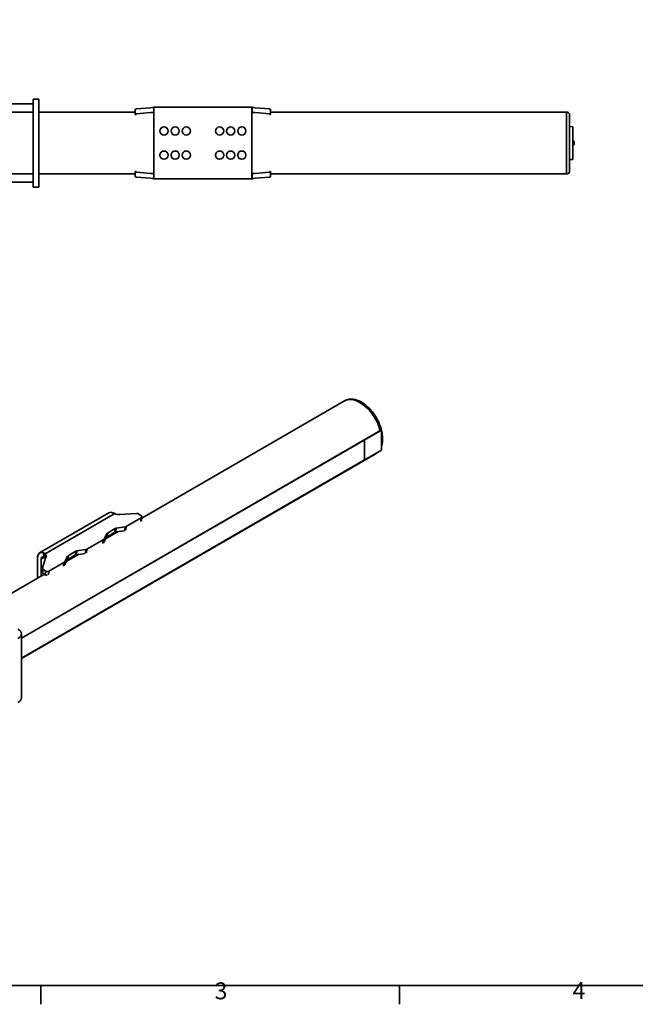
# Model space of a CAD drawing. Units: millimetres. Extents: x 31 to 2940, y 3 to 2075.
# Drawn here: x 721 to 1358, y 31 to 1049 of the extents above; entities that cross this region are included whole.
import ezdxf

# ---------------------------------------------------------------- set-up
doc = ezdxf.new("R2010")
doc.units = ezdxf.units.MM
doc.header["$LTSCALE"] = 5
for name, color, linetype, lineweight in [('Border_0', 7, 'Continuous', 35), ('Border_2', 7, 'Continuous', 35), ('Visible Edges(ISO)', 7, 'Continuous', 35), ('Visible Tangent Edges(ISO)', 7, 'Continuous', 35)]:
    doc.layers.add(name, color=color, linetype=linetype, lineweight=lineweight)
doc.styles.add('Border_1', font='arial.ttf')

# ---------------------------------------------------------------- blocks, each defined once
blk = doc.blocks.new('Borders Default Border')
at = {"layer": 'Border_0'}
for p, q in [((148.5, 10), (148.5, 6.1)), ((222.75, 10), (222.75, 6.1))]:
    blk.add_line(p, q, dxfattribs=at)
at = {"layer": 'Border_0', "flags": 128}
blk.add_lwpolyline([(10, 10), (10, 410), (584, 410), (584, 10), (10, 10)], dxfattribs=at)
at = {"layer": 'Border_2', "char_height": 3.5, "attachment_point": 7, "style": 'Border_1'}
for s, insert in [('3', (184.48, 6.04)), ('4', (258.58, 6.1))]:
    blk.add_mtext(s, dxfattribs=dict(at, insert=insert))

msp = doc.modelspace()

# ---------------------------------------------------------------- linework, layer by layer
at = {"layer": 'Visible Edges(ISO)'}
for p, q in [((669.9959, 961.9528), (728.4959, 961.9528)), ((734.4959, 961.9528), (728.4959, 961.9528)), ((734.4959, 966.9892), (734.4959, 966.8071)), ((740.4959, 966.9892), (734.4959, 966.9892)), ((734.4959, 960.3296), (734.4959, 966.8071)), ((734.4959, 952.2897), (734.4959, 960.3296)), ((740.4959, 966.9892), (740.4959, 966.8071)), ((740.4959, 960.3296), (740.4959, 966.8071)), ((740.4959, 960.3296), (740.4959, 952.2897)), ((841.3843, 956.6857), (856.0804, 957.8487)), ((859.2753, 955.0402), (859.2753, 958.3953)), ((961.0623, 958.4698), (859.4294, 958.4698)), ((859.4959, 948.4698), (859.4959, 958.357)), ((960.9959, 958.357), (960.9959, 948.4698)), ((961.2164, 958.3953), (961.2164, 955.0402)), ((964.4113, 957.8487), (979.1074, 956.6857)), ((663.9959, 953.2028), (734.4959, 953.2028)), ((734.4959, 935.5268), (734.4959, 952.2897)), ((740.4959, 953.2028), (840.2459, 953.2028)), ((740.4959, 952.2897), (740.4959, 935.5268)), ((840.2459, 956.4302), (840.2459, 951.4675)), ((840.2459, 951.0235), (840.2459, 951.4675)), ((841.3843, 951.723), (856.0804, 952.886)), ((859.2753, 953.4325), (859.2753, 955.0402)), ((859.4959, 948.4698), (859.4959, 894.4357)), ((960.9959, 894.4357), (960.9959, 948.4698)), ((961.2164, 955.0402), (961.2164, 953.4325)), ((964.4113, 952.886), (979.1074, 951.723)), ((980.2459, 951.4675), (980.2459, 956.4302)), ((980.2459, 953.2028), (1286.7459, 953.2028)), ((980.2459, 951.4675), (980.2459, 951.0235)), ((1286.7459, 889.7028), (1286.7459, 953.2028)), ((1286.7459, 953.2028), (1286.7459, 889.7028)), ((1287.2459, 953.2028), (1286.7459, 953.2028)), ((1289.7459, 950.7028), (1289.7459, 892.2028)), ((1293.0493, 938.3374), (1289.7459, 938.4528)), ((1293.1459, 938.2375), (1293.1459, 904.6681)), ((734.4959, 935.5268), (734.4959, 934.0209)), ((734.4959, 932.805), (734.4959, 934.0209)), ((734.4959, 932.805), (734.4959, 910.1005)), ((740.4959, 934.0209), (740.4959, 935.5268)), ((740.4959, 934.0209), (740.4959, 932.805)), ((740.4959, 910.1005), (740.4959, 932.805)), ((1293.73, 923.7028), (1293.1459, 923.7028)), ((1293.73, 919.2028), (1293.1459, 919.2028)), ((1294.4459, 922.8528), (1294.1828, 923.4147)), ((1294.4459, 920.0528), (1294.1828, 919.4908)), ((1294.4459, 922.8528), (1294.4459, 922.7108)), ((1294.4459, 922.6977), (1294.4459, 922.7108)), ((1294.4459, 922.6977), (1294.4459, 922.6137)), ((1294.4459, 922.6137), (1294.4459, 921.5498)), ((1294.4459, 921.3557), (1294.4459, 920.2918)), ((1294.4459, 920.2918), (1294.4459, 920.2079)), ((1294.4459, 920.1947), (1294.4459, 920.2079)), ((1294.4459, 920.1947), (1294.4459, 920.0528)), ((734.4959, 908.8846), (734.4959, 910.1005)), ((734.4959, 908.8846), (734.4959, 907.3787)), ((734.4959, 890.6158), (734.4959, 907.3787)), ((740.4959, 910.1005), (740.4959, 908.8846)), ((740.4959, 907.3787), (740.4959, 908.8846)), ((740.4959, 907.3787), (740.4959, 890.6158)), ((1293.0493, 904.5681), (1289.7459, 904.4528)), ((663.9959, 889.7028), (734.4959, 889.7028)), ((734.4959, 882.576), (734.4959, 890.6158)), ((740.4959, 890.6158), (740.4959, 882.576)), ((740.4959, 889.7028), (840.2459, 889.7028)), ((840.2459, 891.4381), (840.2459, 891.882)), ((840.2459, 891.4381), (840.2459, 886.4753)), ((856.0804, 890.0196), (841.3843, 891.1825)), ((856.0804, 885.0568), (841.3843, 886.2198)), ((859.2753, 887.8653), (859.2753, 889.473)), ((859.2753, 884.5103), (859.2753, 887.8653)), ((859.4959, 884.5485), (859.4959, 894.4357)), ((960.9959, 894.4357), (960.9959, 884.5485)), ((961.2164, 889.473), (961.2164, 887.8653)), ((961.2164, 887.8653), (961.2164, 884.5103)), ((979.1074, 891.1825), (964.4113, 890.0196)), ((979.1074, 886.2198), (964.4113, 885.0568)), ((980.2459, 891.882), (980.2459, 891.4381)), ((980.2459, 886.4753), (980.2459, 891.4381)), ((980.2459, 889.7028), (1286.7459, 889.7028)), ((1287.2459, 889.7028), (1286.7459, 889.7028)), ((728.4959, 880.9528), (669.9959, 880.9528)), ((734.4959, 880.9528), (728.4959, 880.9528)), ((734.4959, 882.576), (734.4959, 876.0985)), ((734.4959, 875.9164), (734.4959, 876.0985)), ((740.4959, 882.576), (740.4959, 876.0985)), ((740.4959, 875.9164), (740.4959, 876.0985)), ((859.4294, 884.4357), (961.0623, 884.4357)), ((734.4959, 875.9164), (740.4959, 875.9164)), ((1056.8459, 654.7003), (846.9307, 533.5057)), ((1057.1994, 654.9044), (1056.8459, 654.7003)), ((722.3286, 409.3507), (1095.1715, 624.6116)), ((722.3286, 409.3507), (1095.1715, 624.6116)), ((722.3286, 409.3099), (1095.2069, 624.5912)), ((722.3286, 409.3099), (1095.2069, 624.5912)), ((1095.2069, 624.5912), (1095.1715, 624.6116)), ((1095.2069, 624.5912), (1095.1715, 624.6116)), ((1095.2069, 603.8522), (1095.2069, 624.5912)), ((1095.2069, 603.8522), (1095.2069, 624.5912)), ((722.3286, 409.3507), (1077.4938, 614.4054)), ((722.3286, 409.3099), (1077.5292, 614.385)), ((1077.4938, 614.4054), (1077.5292, 614.385)), ((1077.5292, 614.385), (1077.5292, 593.646)), ((1095.2069, 603.8522), (722.3286, 388.5708)), ((722.3286, 388.5708), (1095.2069, 603.8522)), ((1088.5959, 599.7077), (722.3286, 388.2432)), ((722.3286, 388.5708), (1077.5292, 593.646)), ((1088.9494, 599.9118), (1088.5959, 599.7077)), ((741.2143, 497.5841), (812.9856, 539.0213)), ((841.4994, 538.2816), (824.4101, 537.0984)), ((830.8267, 524.6227), (846.3192, 533.5673)), ((846.3324, 535.8497), (843.776, 537.6881)), ((847.0488, 534.5477), (846.6179, 530.7444)), ((822.6775, 519.5031), (809.4547, 511.8689)), ((811.4061, 517.9598), (819.4132, 522.5827)), ((829.1194, 520.4519), (819.9584, 519.1027)), ((820.3892, 522.906), (829.8507, 524.2995)), ((790.1681, 501.1484), (807.011, 510.8727)), ((810.3699, 513.5667), (807.2866, 507.8467)), ((807.6164, 511.4624), (810.8007, 517.37)), ((818.9824, 518.7794), (810.9753, 514.1565)), ((814.4501, 516.1627), (814.4501, 514.753)), ((770.7475, 494.4855), (778.7546, 499.1084)), ((779.7306, 499.4317), (789.1921, 500.8252)), ((739.1432, 471.2746), (739.1432, 493.0063)), ((742.6788, 473.3158), (742.6788, 490.965)), ((747.8086, 492.8725), (744.1145, 482.0564)), ((746.6288, 493.8691), (746.4892, 492.6371)), ((746.9201, 496.4404), (746.6288, 493.8691)), ((769.7112, 490.0925), (766.628, 484.3725)), ((766.9577, 487.9882), (770.1421, 493.8957)), ((782.0189, 496.0289), (768.7961, 488.3947)), ((778.3237, 495.3051), (770.3166, 490.6822)), ((788.4608, 496.9776), (779.2997, 495.6284)), ((744.0647, 481.8354), (743.6338, 478.0321)), ((744.781, 480.5334), (747.3375, 478.6949)), ((750.8598, 478.4538), (766.3523, 487.3984)), ((746.2393, 475.3715), (681.9454, 438.2514)), ((744.3501, 476.7301), (746.9066, 474.8917)), ((722.3286, 347.5539), (722.3286, 413.6901))]:
    msp.add_line(p, q, dxfattribs=at)
for centre in [(869.9959, 933.9528), (881.4959, 933.9528), (892.9959, 933.9528), (927.4959, 933.9528), (938.9959, 933.9528), (950.4959, 933.9528), (869.9959, 908.9528), (881.4959, 908.9528), (892.9959, 908.9528), (927.4959, 908.9528), (938.9959, 908.9528), (950.4959, 908.9528)]:
    msp.add_circle(centre, 4.25, dxfattribs=at)
for centre, radius, start, end in [((1287.2459, 950.7028), 2.5, 0, 90), ((1293.0459, 938.2375), 0.1, 0, 88), ((1293.73, 923.2028), 0.5, 25.0823417, 90), ((1293.73, 919.7028), 0.5, 270, 334.9176583), ((1293.0459, 904.6681), 0.1, 272, 0), ((1287.2459, 892.2028), 2.5, 270, 0)]:
    msp.add_arc(centre, radius, start, end, dxfattribs=at)
for centre, major_axis, ratio, start_param, end_param in [((851.9959, 958.6153), (7.5, 0), 0.121869343, 5.28830758, 6.040089081), ((968.4959, 958.6153), (-7.5, 0), 0.121869343, 0.243096226, 0.994877727), ((842.7459, 956.4302), (-2.5, 0), 0.121869343, 5.28830758, 6.283185307), ((842.7459, 951.4675), (-2.5, 0), 0.121869343, 5.28830758, 6.283185307), ((842.7459, 951.0235), (-2.5, 0), 0.121869343, 0, 0.992862121), ((851.9959, 953.6526), (7.5, 0), 0.121869343, 5.28830758, 6.040089081), ((968.4959, 953.6526), (-7.5, 0), 0.121869343, 0.243096226, 0.994877727), ((977.7459, 956.4302), (2.5, 0), 0.121869343, 0, 0.994877727), ((977.7459, 951.4675), (2.5, 0), 0.121869343, 0, 0.994877727), ((977.7459, 951.0235), (2.5, 0), 0.121869343, 5.290323186, 6.283185307), ((842.7459, 891.882), (-2.5, 0), 0.121869343, 5.290323186, 6.283185307), ((842.7459, 891.4381), (-2.5, 0), 0.121869343, 0, 0.994877727), ((842.7459, 886.4753), (-2.5, 0), 0.121869343, 0, 0.994877727), ((851.9959, 889.253), (7.5, 0), 0.121869343, 0.243096226, 0.994877727), ((968.4959, 889.253), (-7.5, 0), 0.121869343, 5.28830758, 6.040089081), ((977.7459, 891.4381), (2.5, 0), 0.121869343, 5.28830758, 6.283185307), ((977.7459, 886.4753), (2.5, 0), 0.121869343, 5.28830758, 6.283185307), ((977.7459, 891.882), (2.5, 0), 0.121869343, 0, 0.992862121), ((851.9959, 884.2902), (7.5, 0), 0.121869343, 0.243096226, 0.994877727), ((968.4959, 884.2902), (-7.5, 0), 0.121869343, 5.28830758, 6.040089081), ((1072.7209, 627.204), (-15.875, 27.4963), 0.577350269, 4.27423995, 6.283185307), ((1072.7209, 627.204), (-15.875, 27.4963), 0.577350269, 4.27423995, 6.283185307), ((1072.7209, 627.204), (15.875, -27.4963), 0.577350269, 0, 0.133793092), ((1072.7209, 627.204), (15.875, -27.4963), 0.577350269, 0, 0.133793092), ((817.9856, 530.361), (-5, 8.6603), 0.577350269, 5.648115104, 6.283185307), ((822.8837, 541.9406), (-7.4523, 0.8443), 0.643408086, 1.097516339, 1.84929784), ((842.0082, 536.6675), (2.4841, -0.2814), 0.643408086, 0.854420113, 1.84929784), ((844.5647, 534.8291), (2.4841, -0.2814), 0.643408086, 5.566809093, 7.13760542), ((844.1338, 531.0258), (2.4841, -0.2814), 0.643408086, 6.144743299, 6.283185307), ((821.1678, 521.3209), (-2.4841, 0.2814), 0.643408086, 5.103075111, 5.566809093), ((829.0721, 525.8845), (-2.4841, 0.2814), 0.643408086, 1.961482457, 2.42521644), ((805.2564, 512.1345), (2.4841, -0.2814), 0.643408086, 5.566809093, 6.030543075), ((812.7298, 512.8947), (-2.4841, 0.2814), 0.643408086, 5.566809093, 6.030543075), ((813.1607, 516.698), (-2.4841, 0.2814), 0.643408086, 5.566809093, 6.030543075), ((820.7369, 517.5176), (2.4841, -0.2814), 0.643408086, 1.961482457, 2.42521644), ((780.5092, 497.8466), (-2.4841, 0.2814), 0.643408086, 5.103075111, 5.566809093), ((788.4135, 502.4102), (-2.4841, 0.2814), 0.643408086, 1.961482457, 2.42521644), ((746.2143, 488.9238), (-5, 8.6603), 0.577350269, 5.648115104, 7.068583471), ((746.2143, 488.9238), (-2.5, 4.3301), 0.577350269, 5.648115104, 7.068583471), ((740.0748, 490.5764), (7.4523, -0.8443), 0.643408086, 0.33527921, 0.611323887), ((740.5057, 494.3797), (7.4523, -0.8443), 0.643408086, 6.142727693, 6.894509194), ((772.0712, 489.4205), (-2.4841, 0.2814), 0.643408086, 5.566809093, 6.030543075), ((772.5021, 493.2237), (-2.4841, 0.2814), 0.643408086, 5.566809093, 6.030543075), ((780.0783, 494.0434), (2.4841, -0.2814), 0.643408086, 1.961482457, 2.42521644), ((746.5488, 481.554), (-2.4841, 0.2814), 0.643408086, 6.142727693, 7.13760542), ((764.5977, 488.6602), (2.4841, -0.2814), 0.643408086, 5.566809093, 6.030543075), ((746.1179, 477.7507), (-2.4841, 0.2814), 0.643408086, 0, 0.854420113), ((748.6744, 475.9123), (2.4841, -0.2814), 0.643408086, 3.996012766, 4.988874888), ((749.1052, 479.7156), (-2.4841, 0.2814), 0.643408086, 0.854420113, 2.42521644), ((710.3286, 413.6901), (12, 0), 0.577350269, 5.497787144, 7.068583471), ((710.3286, 347.5539), (12, 0), 0.577350269, 5.497787144, 6.283185307)]:
    msp.add_ellipse(centre, major_axis=major_axis, ratio=ratio, start_param=start_param, end_param=end_param, dxfattribs=at)
for points, knots in [([(859.2753, 958.3953), (859.3502, 958.4508), (859.4044, 958.4751), (859.4776, 958.4627), (859.4959, 958.4254), (859.4959, 958.357)], [0, 0, 0, 0, 0.2771859061, 0.2771859061, 0.554823458, 0.554823458, 0.554823458, 0.554823458]), ([(960.9959, 958.357), (960.9959, 958.4254), (961.0141, 958.4627), (961.0873, 958.4751), (961.1415, 958.4508), (961.2164, 958.3953)], [0, 0, 0, 0, 0.2737925884, 0.2737925884, 0.5471397858, 0.5471397858, 0.5471397858, 0.5471397858]), ([(859.4959, 953.4134), (859.4959, 953.4477), (859.4775, 953.4663), (859.393, 953.4734), (859.3236, 953.4504), (859.2753, 953.4325)], [0, 0, 0, 0, 0.1374854404, 0.1374854404, 0.3184212, 0.3184212, 0.3184212, 0.3184212]), ([(961.2164, 953.4325), (961.1682, 953.4504), (961.0987, 953.4734), (961.0142, 953.4663), (960.9959, 953.4477), (960.9959, 953.4134)], [0, 0, 0, 0, 0.0927274229, 0.0927274229, 0.1631870744, 0.1631870744, 0.1631870744, 0.1631870744]), ([(1294.4459, 922.7108), (1294.4456, 922.7102), (1294.4454, 922.7096), (1294.4425, 922.7008), (1294.4412, 922.6888), (1294.4412, 922.6589), (1294.4425, 922.6404), (1294.4454, 922.6172), (1294.4456, 922.6155), (1294.4459, 922.6137)], [0.17697325989, 0.17697325989, 0.17697325989, 0.17697325989, 0.17839219807, 0.17839219807, 0.19636205923, 0.19636205923, 0.21433192038, 0.21433192038, 0.21575085857, 0.21575085857, 0.21575085857, 0.21575085857]), ([(1294.4459, 921.5498), (1294.4456, 921.5475), (1294.4454, 921.5452), (1294.4425, 921.5132), (1294.4412, 921.4827), (1294.4412, 921.4228), (1294.4425, 921.3924), (1294.4454, 921.3604), (1294.4456, 921.358), (1294.4459, 921.3557)], [0.17697325989, 0.17697325989, 0.17697325989, 0.17697325989, 0.17839219807, 0.17839219807, 0.19636205923, 0.19636205923, 0.21433192038, 0.21433192038, 0.21575085857, 0.21575085857, 0.21575085857, 0.21575085857]), ([(1294.4459, 920.2918), (1294.4456, 920.29), (1294.4454, 920.2883), (1294.4425, 920.2652), (1294.4412, 920.2466), (1294.4412, 920.2167), (1294.4425, 920.2048), (1294.4454, 920.1959), (1294.4456, 920.1953), (1294.4459, 920.1947)], [0.17697325989, 0.17697325989, 0.17697325989, 0.17697325989, 0.17839219807, 0.17839219807, 0.19636205923, 0.19636205923, 0.21433192038, 0.21433192038, 0.21575085857, 0.21575085857, 0.21575085857, 0.21575085857]), ([(859.2753, 889.473), (859.3236, 889.4551), (859.393, 889.4321), (859.4775, 889.4393), (859.4959, 889.4578), (859.4959, 889.4921)], [0, 0, 0, 0, 0.0927274229, 0.0927274229, 0.1631870745, 0.1631870745, 0.1631870745, 0.1631870745]), ([(960.9959, 889.4921), (960.9959, 889.4578), (961.0142, 889.4393), (961.0987, 889.4321), (961.1682, 889.4551), (961.2164, 889.473)], [0, 0, 0, 0, 0.1374854404, 0.1374854404, 0.3184212, 0.3184212, 0.3184212, 0.3184212]), ([(859.4959, 884.5485), (859.4959, 884.4802), (859.4776, 884.4429), (859.4044, 884.4305), (859.3502, 884.4547), (859.2753, 884.5103)], [0, 0, 0, 0, 0.2737925884, 0.2737925884, 0.5471397858, 0.5471397858, 0.5471397858, 0.5471397858]), ([(961.2164, 884.5103), (961.1415, 884.4547), (961.0873, 884.4305), (961.0141, 884.4429), (960.9959, 884.4802), (960.9959, 884.5485)], [0, 0, 0, 0, 0.2771859061, 0.2771859061, 0.554823458, 0.554823458, 0.554823458, 0.554823458]), ([(1095.0457, 624.539), (1094.7573, 625.6692), (1094.4194, 626.805), (1092.9788, 631.0502), (1091.5681, 634.1487), (1088.1858, 640.0118), (1086.2168, 642.7764), (1081.8961, 647.7166), (1079.5443, 649.89), (1074.651, 653.4221), (1072.1087, 654.7772), (1067.0815, 656.449), (1064.5883, 656.7824), (1060.4349, 656.327), (1058.7227, 655.7839), (1057.1994, 654.9044)], [5.045062851, 5.045062851, 5.045062851, 5.045062851, 5.165835271, 5.165835271, 5.497147822, 5.497147822, 5.827418176, 5.827418176, 6.158716899, 6.158716899, 6.492093993, 6.492093993, 6.819888188, 6.819888188, 7.068583471, 7.068583471, 7.068583471, 7.068583471]), ([(1095.2069, 608.1562), (1095.4271, 608.847), (1095.6118, 609.5615), (1096.2874, 612.8718), (1096.3878, 615.7004), (1095.928, 620.3666), (1095.6289, 622.118), (1095.2069, 623.8863)], [4.4109898252, 4.4109898252, 4.4109898252, 4.4109898252, 4.504593043, 4.504593043, 4.8324442643, 4.8324442643, 5.021792651, 5.021792651, 5.021792651, 5.021792651]), ([(819.0033, 538.0576), (818.6305, 538.2571), (818.2748, 538.438), (817.5803, 538.769), (817.2457, 538.9169), (816.9267, 539.0453)], [0, 0, 0, 0, 0.2771859061, 0.2771859061, 0.554823458, 0.554823458, 0.554823458, 0.554823458]), ([(745.1553, 497.6081), (745.4744, 497.4797), (745.7833, 497.3169), (746.3741, 496.9261), (746.6531, 496.701), (746.9201, 496.4404)], [0, 0, 0, 0, 0.2737925884, 0.2737925884, 0.5471397858, 0.5471397858, 0.5471397858, 0.5471397858]), ([(746.4892, 492.6371), (746.4203, 492.7309), (746.3038, 492.8736), (745.993, 493.1161), (745.845, 493.2015), (745.6848, 493.2659)], [0, 0, 0, 0, 0.0927274229, 0.0927274229, 0.1631870744, 0.1631870744, 0.1631870744, 0.1631870744])]:
    msp.add_open_spline(points, degree=3, knots=knots, dxfattribs=at)
msp.add_open_spline([(1088.9494, 599.9118), (1089.7128, 600.3526), (1090.4282, 600.8761), (1091.0847, 601.4723)], degree=3, dxfattribs=at)
at = {"layer": 'Visible Tangent Edges(ISO)'}
for p, q in [((819.0033, 538.0576), (746.9201, 496.4404)), ((846.3192, 533.5673), (845.9079, 529.9364)), ((819.4132, 522.5827), (818.9824, 518.7794)), ((819.9584, 519.1027), (820.3892, 522.906)), ((829.8507, 524.2995), (829.4268, 520.5571)), ((830.4154, 520.9918), (830.8267, 524.6227)), ((807.011, 510.8727), (806.5996, 507.2417)), ((807.1924, 507.7201), (807.6164, 511.4624)), ((810.8007, 517.37), (810.3699, 513.5667)), ((810.9753, 514.1565), (811.4061, 517.9598)), ((778.7546, 499.1084), (778.3237, 495.3051)), ((779.2997, 495.6284), (779.7306, 499.4317)), ((789.1921, 500.8252), (788.7681, 497.0828)), ((789.7567, 497.5175), (790.1681, 501.1484)), ((746.1673, 492.9792), (742.6788, 490.965)), ((745.6848, 493.2659), (745.1553, 497.6081)), ((770.1421, 493.8957), (769.7112, 490.0925)), ((770.3166, 490.6822), (770.7475, 494.4855)), ((744.3501, 476.7301), (744.781, 480.5334)), ((766.3523, 487.3984), (765.941, 483.7675)), ((766.5338, 484.2458), (766.9577, 487.9882)), ((747.3375, 478.6949), (746.9066, 474.8917)), ((750.4485, 474.8229), (750.8598, 478.4538))]:
    msp.add_line(p, q, dxfattribs=at)
for major_axis, start_param, end_param in [((-15.875, 27.4963), 4.27423995, 6.283185307), ((-15.875, 27.4963), 3.758427265, 4.095554369), ((15.875, -27.4963), 0, 0.133793092)]:
    msp.add_ellipse((1073.0744, 627.4081), major_axis=major_axis, ratio=0.577350269, start_param=start_param, end_param=end_param, dxfattribs=at)

# ---------------------------------------------------------------- block references
at = {"xscale": 5, "yscale": 5, "zscale": 5}
msp.add_blockref('Borders Default Border', (0, 0), dxfattribs=at)

doc.saveas('drawing.dxf')
